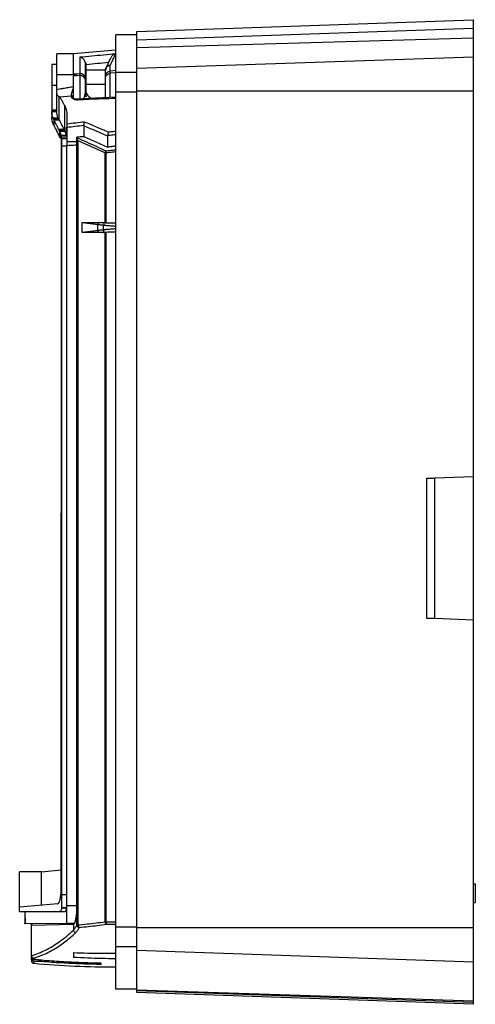
# Model space of a CAD drawing. Units: inches. Extents: x 0 to 17, y 0 to 11.
# Drawn here: x 8.4 to 9.3, y 4.4 to 6.3 of the extents above; entities that cross this region are included whole.
import ezdxf

# ---------------------------------------------------------------- set-up
doc = ezdxf.new("R2010")
doc.units = ezdxf.units.IN
doc.header["$LTSCALE"] = 0.935
doc.header["$MEASUREMENT"] = 0
doc.layers.get('0').update_dxf_attribs({"linetype": 'CONTINUOUS'})

msp = doc.modelspace()

# ---------------------------------------------------------------- linework, layer by layer
at = {"color": 7, "linetype": 'Continuous'}
for p, q in [((8.634, 6.2783), (9.3007, 6.3016)), ((9.3007, 4.3554), (9.3007, 6.3016)), ((8.5923, 6.1585), (8.5923, 6.2717)), ((8.634, 6.2717), (8.5923, 6.2717)), ((8.634, 6.2617), (9.3007, 6.285)), ((8.634, 4.3787), (8.634, 6.2783)), ((9.3007, 6.2653), (8.634, 6.2457)), ((8.4757, 6.1211), (8.4757, 6.2342)), ((8.509, 6.2342), (8.4757, 6.2342)), ((8.5923, 6.2415), (8.509, 6.2342)), ((8.509, 6.1937), (8.509, 6.2342)), ((8.634, 6.2056), (9.3007, 6.2283)), ((8.4657, 6.2129), (8.4657, 6.1098)), ((8.4757, 6.2129), (8.4657, 6.2129)), ((8.5215, 6.2273), (8.5215, 6.1447)), ((8.5323, 6.1858), (8.5323, 6.2156)), ((8.534, 6.1492), (8.534, 6.2156)), ((8.5733, 6.2062), (8.5826, 6.2262)), ((8.5815, 6.1478), (8.5815, 6.2118)), ((8.5145, 6.1928), (8.4757, 6.1928)), ((8.5215, 6.1948), (8.509, 6.1937)), ((8.5215, 6.191), (8.509, 6.1901)), ((8.509, 6.1478), (8.509, 6.1901)), ((8.534, 6.2026), (8.5723, 6.2026)), ((8.5723, 6.1474), (8.5723, 6.202)), ((8.5923, 6.2009), (8.5815, 6.2)), ((8.5923, 6.1964), (8.5815, 6.1956)), ((8.634, 6.1975), (8.5923, 6.1975)), ((8.4657, 6.1723), (8.4757, 6.1723)), ((8.534, 6.1851), (8.5322, 6.1851)), ((8.5323, 6.1632), (8.5323, 6.183)), ((8.534, 6.1739), (8.5723, 6.1739)), ((8.5044, 6.1502), (8.482, 6.1484)), ((8.5923, 4.3854), (8.5923, 6.1585)), ((8.634, 6.1585), (8.5923, 6.1585)), ((9.3007, 6.1602), (8.634, 6.1602)), ((8.4799, 6.1498), (8.4799, 6.1051)), ((8.4799, 6.1498), (8.482, 6.1484)), ((8.4914, 6.0825), (8.4914, 6.1319)), ((8.5095, 6.1468), (8.5091, 6.1476)), ((8.5111, 6.1455), (8.5095, 6.1468)), ((8.5137, 6.1447), (8.5111, 6.1455)), ((8.4657, 6.1235), (8.4757, 6.1235)), ((8.4657, 6.1211), (8.4757, 6.1211)), ((8.4657, 6.1199), (8.4757, 6.1199)), ((8.4957, 6.1151), (8.4957, 6.0537)), ((8.4682, 6.1076), (8.4787, 6.1076)), ((8.4693, 6.1051), (8.4799, 6.1051)), ((8.4699, 6.1039), (8.4699, 6.0935)), ((8.4699, 6.1039), (8.4806, 6.1039)), ((8.529, 6.0917), (8.529, 6.0706)), ((8.4794, 6.0854), (8.4901, 6.0854)), ((8.4807, 6.0825), (8.4914, 6.0825)), ((8.4814, 6.0811), (8.4814, 6.0706)), ((8.4814, 6.0811), (8.4921, 6.0811)), ((8.4843, 6.0733), (8.4946, 6.0733)), ((8.4949, 6.0721), (8.4949, 6.0892)), ((8.4848, 6.0677), (8.4827, 6.0677)), ((8.4846, 6.0721), (8.4949, 6.0721)), ((8.4847, 4.5875), (8.4848, 6.0677)), ((8.4957, 6.0677), (8.4851, 6.0677)), ((8.4857, 4.5464), (8.4857, 6.0677)), ((8.4857, 6.0667), (8.4957, 6.0667)), ((8.5157, 6.0601), (8.4957, 6.0601)), ((8.5157, 4.512), (8.5157, 6.0691)), ((8.5179, 4.5123), (8.5179, 6.0621)), ((8.5762, 6.0716), (8.5762, 6.0497)), ((8.4857, 6.0524), (8.4957, 6.0524)), ((8.4957, 4.5157), (8.4957, 6.0526)), ((8.5711, 6.0382), (8.5711, 5.9007)), ((8.5738, 6.0382), (8.5711, 6.0382)), ((8.5738, 6.0382), (8.5734, 6.0418)), ((8.5738, 5.9004), (8.5738, 6.0382)), ((8.5257, 5.9008), (8.5696, 5.9008)), ((8.5257, 5.8808), (8.5257, 5.9008)), ((8.5696, 5.8808), (8.5257, 5.8808)), ((8.5571, 5.8848), (8.5571, 5.8969)), ((8.5685, 5.886), (8.5685, 5.8957)), ((8.5711, 5.881), (8.5711, 4.5186)), ((8.5738, 4.5186), (8.5738, 5.8813)), ((9.2079, 5.3951), (9.224, 5.3957)), ((9.2079, 5.1183), (9.2079, 5.3951)), ((9.3007, 5.3983), (9.224, 5.3957)), ((9.224, 5.1177), (9.224, 5.3957)), ((9.224, 5.3957), (9.224, 5.3957)), ((9.3007, 5.3983), (9.3007, 5.3983)), ((9.224, 5.1177), (9.2079, 5.1183)), ((9.3007, 5.115), (9.224, 5.1177)), ((8.4457, 4.6175), (8.4023, 4.6175)), ((8.4023, 4.5389), (8.4023, 4.6175)), ((8.4457, 4.6175), (8.4847, 4.6209)), ((8.4457, 4.5514), (8.4457, 4.6175)), ((9.3007, 4.5934), (9.304, 4.5934)), ((9.304, 4.5934), (9.304, 4.5567)), ((8.4776, 4.5542), (8.4023, 4.5476)), ((8.4776, 4.5542), (8.4778, 4.5542)), ((8.4857, 4.5722), (8.4957, 4.5722)), ((9.3007, 4.5567), (9.304, 4.5567)), ((8.4023, 4.5389), (8.4915, 4.5388)), ((8.4123, 4.5389), (8.4123, 4.5157)), ((8.4857, 4.547), (8.4957, 4.547)), ((8.4857, 4.5464), (8.4957, 4.5464)), ((8.5156, 4.5501), (8.4957, 4.5501)), ((8.4123, 4.5255), (8.4137, 4.5255)), ((8.4137, 4.5144), (8.4137, 4.5255)), ((8.5114, 4.5178), (8.5103, 4.5152)), ((8.5738, 4.5186), (8.5711, 4.5186)), ((8.5738, 4.5186), (8.5738, 4.5138)), ((8.4943, 4.5151), (8.4137, 4.5144)), ((8.4257, 4.4454), (8.4257, 4.5142)), ((8.4257, 4.5137), (8.4257, 4.5137)), ((8.5085, 4.5132), (8.4257, 4.5109)), ((8.5101, 4.5149), (8.4949, 4.5148)), ((8.5103, 4.5152), (8.4957, 4.5152)), ((8.5103, 4.5151), (8.4957, 4.5151)), ((8.509, 4.5133), (8.509, 4.5022)), ((8.5103, 4.5152), (8.5101, 4.5149)), ((8.5157, 4.5123), (8.5179, 4.5123)), ((8.5205, 4.5071), (8.5205, 4.5074)), ((8.634, 4.5081), (8.5923, 4.5081)), ((8.634, 4.5075), (9.3007, 4.5075)), ((8.509, 4.4575), (8.509, 4.448)), ((8.634, 4.4691), (8.5923, 4.4691)), ((8.634, 4.4621), (9.3007, 4.4394)), ((8.4257, 4.4454), (8.4257, 4.4415)), ((8.4257, 4.4419), (8.4257, 4.4415)), ((8.4302, 4.4449), (8.4302, 4.4468)), ((8.4302, 4.4404), (8.4302, 4.4365)), ((8.4313, 4.4445), (8.4316, 4.4445)), ((8.4313, 4.4445), (8.4338, 4.4441)), ((8.4423, 4.4428), (8.4426, 4.4428)), ((8.4461, 4.4424), (8.4461, 4.4424)), ((8.5639, 4.4342), (8.5639, 4.4365)), ((8.634, 4.3854), (8.5923, 4.3854)), ((9.3007, 4.3619), (8.634, 4.3833)), ((9.3007, 4.3587), (8.634, 4.382)), ((9.3007, 4.3554), (8.634, 4.3787))]:
    msp.add_line(p, q, dxfattribs=at)
for points in [[(8.5376, 6.1457), (8.5169, 6.1444), (8.5137, 6.1447)], [(8.5923, 6.1483), (8.5665, 6.1471), (8.5376, 6.1457)], [(8.5156, 4.5495), (8.5149, 4.5387), (8.5139, 4.5296), (8.5127, 4.5225), (8.5114, 4.5178)], [(8.4257, 4.4499), (8.426, 4.4479), (8.4272, 4.4463)], [(8.4272, 4.4463), (8.4285, 4.4453), (8.4297, 4.4449), (8.4309, 4.4446), (8.4313, 4.4445)], [(8.4338, 4.4441), (8.4401, 4.4432), (8.4423, 4.4428)], [(8.4423, 4.4428), (8.4426, 4.4428), (8.4441, 4.4426), (8.4459, 4.4424), (8.4461, 4.4424)]]:
    msp.add_lwpolyline(points, dxfattribs=at)
for centre, radius, start, end in [((8.5823, 6.202), 0.01, 155, 180), ((8.4307, 4.4415), 0.005, 180.0005, 264.8279), ((8.5923, 6.2275), 1.7983, 264.8278, 270)]:
    msp.add_arc(centre, radius, start, end, dxfattribs=at)
for points, start_tangent, end_tangent in [([(8.5917, 6.234), (8.5683, 6.2317), (8.5449, 6.2295), (8.5215, 6.2273)], (-0.995491, -0.094861), (-0.995458, -0.095203)), ([(8.5917, 6.234), (8.5888, 6.2328), (8.5862, 6.231), (8.5842, 6.2288), (8.5826, 6.2262)], (-0.968433, -0.249275), (-0.422611, -0.906311)), ([(8.5917, 6.234), (8.5892, 6.2284), (8.5858, 6.2211)], (-0.421546, -0.906807), (-0.420774, -0.907166)), ([(8.5315, 6.2191), (8.5299, 6.2221), (8.5276, 6.2246), (8.5248, 6.2264), (8.5215, 6.2273)], (-0.341344, 0.939939), (-0.99615, 0.08766)), ([(8.5323, 6.2156), (8.5315, 6.2191)], (-0.078856, 0.996886), (-0.341344, 0.939939)), ([(8.534, 6.2156), (8.5331, 6.2156), (8.5323, 6.2156)], (-0.999999, 0.00158), (-0.999999, 0.001685)), ([(8.5783, 6.2169), (8.5561, 6.2148), (8.534, 6.2127)], (-0.995497, -0.09479), (-0.995477, -0.095002)), ([(8.573, 6.2055), (8.573, 6.2056), (8.575, 6.2087)], (0.356706, 0.934217), (0.678829, 0.734296)), ([(8.5733, 6.2062), (8.5752, 6.209), (8.5781, 6.211), (8.5815, 6.2118)], (0.422619, 0.906308), (0.996885, 0.078874)), ([(8.575, 6.2087), (8.5779, 6.2109)], (0.678829, 0.734296), (0.89863, 0.438708)), ([(8.5779, 6.2109), (8.5815, 6.2118)], (0.89863, 0.438708), (0.996275, 0.086234)), ([(8.5858, 6.2211), (8.5815, 6.2118)], (-0.420774, -0.907166), (-0.421465, -0.906845)), ([(8.5145, 6.1928), (8.5125, 6.193), (8.5107, 6.1932), (8.5095, 6.1934), (8.509, 6.1937)], (-0.996646, 0.081833), (0.000006, 1)), ([(8.509, 6.1901), (8.5095, 6.1909), (8.5107, 6.1916), (8.5125, 6.1922), (8.5145, 6.1928)], (0.000002, 1), (0.970315, 0.241843)), ([(8.5312, 6.1895), (8.5287, 6.1925), (8.5253, 6.1944), (8.5215, 6.1948)], (-0.466869, 0.884326), (-0.996302, -0.085924)), ([(8.5312, 6.1863), (8.5287, 6.189), (8.5253, 6.1906), (8.5215, 6.191)], (-0.509786, 0.860302), (-0.997074, -0.076441)), ([(8.5323, 6.1858), (8.5312, 6.1895)], (-0.090059, 0.995936), (-0.466869, 0.884326)), ([(8.5723, 6.202), (8.573, 6.2055)], (0, 1), (0.356706, 0.934217)), ([(8.5723, 6.1869), (8.5735, 6.191), (8.5768, 6.1942), (8.5815, 6.1956)], (-0.000001, 1), (0.997074, 0.076441)), ([(8.5723, 6.1901), (8.5735, 6.1948)], (0, 1), (0.477489, 0.878638)), ([(8.5735, 6.1948), (8.5768, 6.1984), (8.5815, 6.2)], (0.477489, 0.878638), (0.996302, 0.085924)), ([(8.5323, 6.183), (8.5312, 6.1863)], (-0.101201, 0.994866), (-0.509786, 0.860302)), ([(8.5323, 6.1853), (8.5322, 6.1851)], (-0.092258, -0.995735), (-0.134633, -0.990896)), ([(8.5322, 6.1851), (8.5323, 6.1841)], (0.044603, -0.999005), (0.017659, -0.999844)), ([(8.5323, 6.1858), (8.5323, 6.1855), (8.5323, 6.1853)], (-0.000006, -1), (-0.092258, -0.995735)), ([(8.5323, 6.1841), (8.5323, 6.183)], (0.017659, -0.999844), (-0.000002, -1)), ([(8.4868, 6.1652), (8.4757, 6.1633)], (-0.986172, -0.165726), (-0.98634, -0.164722)), ([(8.4757, 6.1559), (8.4761, 6.1538), (8.4776, 6.1517), (8.4799, 6.1498)], (0, -1), (0.838014, -0.545649)), ([(8.4887, 6.1655), (8.4868, 6.1652)], (-0.986143, -0.165899), (-0.986172, -0.165726)), ([(8.509, 6.169), (8.498, 6.1671), (8.4887, 6.1655)], (-0.985818, -0.16782), (-0.986143, -0.165899)), ([(8.509, 6.169), (8.507, 6.1626), (8.5052, 6.1567), (8.5039, 6.1513)], (-0.295702, -0.95528), (-0.189297, -0.98192)), ([(8.5064, 6.1508), (8.5039, 6.1513)], (-0.898874, 0.438207), (-0.997552, -0.069928)), ([(8.5039, 6.1513), (8.504, 6.1508), (8.5044, 6.1502)], (-0.189284, -0.981922), (0.72256, -0.691308)), ([(8.5069, 6.1499), (8.5041, 6.1502)], (-0.926539, 0.376198), (-0.996769, -0.080324)), ([(8.5041, 6.1502), (8.5045, 6.149), (8.5052, 6.1478), (8.5062, 6.1467), (8.5074, 6.1458), (8.5089, 6.1449)], (0.243207, -0.969974), (0.902913, -0.429823)), ([(8.5086, 6.1487), (8.5083, 6.1492), (8.5064, 6.1508)], (-0.417631, 0.908617), (-0.898874, 0.438207)), ([(8.5318, 6.1576), (8.5314, 6.1549), (8.5309, 6.1523), (8.5303, 6.1501), (8.5298, 6.148), (8.5292, 6.1461), (8.5289, 6.1452)], (-0.13433, -0.990937), (-0.329505, -0.944154)), ([(8.5323, 6.1632), (8.5321, 6.1604), (8.5318, 6.1576)], (-0.040019, -0.999199), (-0.13433, -0.990937)), ([(8.5323, 6.1632), (8.5323, 6.1603), (8.5325, 6.1575), (8.5328, 6.1547), (8.5333, 6.1519), (8.534, 6.1492)], (-0.000002, -1), (0.288168, -0.95758)), ([(8.534, 6.1576), (8.5351, 6.1552), (8.5364, 6.1531)], (0.375988, -0.926624), (0.562776, -0.826609)), ([(8.534, 6.1572), (8.5351, 6.155), (8.5364, 6.1531)], (0.400275, -0.916395), (0.605806, -0.795612)), ([(8.5364, 6.1531), (8.5373, 6.1518)], (0.562778, -0.826608), (0.60122, -0.799083)), ([(8.5373, 6.1518), (8.5385, 6.1502), (8.541, 6.1478), (8.5435, 6.146)], (0.601221, -0.799083), (0.86432, -0.502943)), ([(8.4914, 6.1319), (8.4883, 6.1375), (8.4852, 6.143), (8.482, 6.1484)], (-0.483241, 0.875487), (-0.505405, 0.862882)), ([(8.4914, 6.1319), (8.4937, 6.1268), (8.4952, 6.1211), (8.4957, 6.1151)], (0.483241, -0.875487), (0, -1)), ([(8.508, 6.1492), (8.5069, 6.1499)], (-0.737109, 0.675774), (-0.926539, 0.376198)), ([(8.5088, 6.1482), (8.508, 6.1492)], (-0.489592, 0.871951), (-0.737109, 0.675774)), ([(8.5091, 6.1476), (8.5088, 6.1482)], (-0.316501, 0.948592), (-0.489592, 0.871951)), ([(8.5089, 6.1449), (8.5107, 6.1442)], (0.902913, -0.429823), (0.954128, -0.2994)), ([(8.5107, 6.1442), (8.5127, 6.1437), (8.5149, 6.1435)], (0.954128, -0.2994), (0.998729, -0.050401)), ([(8.5149, 6.1435), (8.5172, 6.1435)], (0.998729, -0.050401), (0.997865, 0.065309)), ([(8.5172, 6.1444), (8.5172, 6.1435)], (-0.864743, 0.502215), (-0.018662, -0.999826)), ([(8.5172, 6.1435), (8.5398, 6.1447), (8.5648, 6.1456), (8.5923, 6.1465)], (0.997857, 0.065436), (0.999313, 0.037057)), ([(8.4663, 6.1137), (8.4657, 6.1199)], (-0.200849, 0.979622), (0, 1)), ([(8.4672, 6.1103), (8.4663, 6.1137)], (-0.305439, 0.952212), (-0.200849, 0.979622)), ([(8.4757, 6.1199), (8.4757, 6.1205), (8.4757, 6.1211)], (-0.04063, 0.999174), (0, 1)), ([(8.4787, 6.1076), (8.4766, 6.1137), (8.4757, 6.1199)], (-0.415411, 0.909634), (-0.04063, 0.999174)), ([(8.4658, 6.1073), (8.4657, 6.1098)], (-0.080442, 0.996759), (0, 1)), ([(8.4667, 6.1016), (8.4658, 6.1073)], (-0.251465, 0.967866), (-0.080442, 0.996759)), ([(8.4699, 6.0935), (8.4667, 6.1016)], (-0.462721, 0.886504), (-0.251465, 0.967866)), ([(8.4682, 6.1076), (8.4672, 6.1103)], (-0.380721, 0.92469), (-0.305439, 0.952212)), ([(8.4693, 6.1051), (8.4687, 6.1064), (8.4682, 6.1076)], (-0.436207, 0.899846), (-0.360896, 0.932606)), ([(8.4699, 6.1039), (8.4696, 6.1045), (8.4693, 6.1051)], (-0.467343, 0.884076), (-0.436207, 0.899846)), ([(8.4731, 6.0978), (8.4699, 6.1039)], (-0.4599, 0.887971), (-0.467343, 0.884076)), ([(8.4757, 6.0821), (8.4699, 6.0935)], (-0.449157, 0.893453), (-0.462721, 0.886504)), ([(8.4794, 6.0854), (8.4762, 6.0916), (8.4731, 6.0978)], (-0.445335, 0.895364), (-0.4599, 0.887971)), ([(8.4799, 6.1051), (8.4793, 6.1064), (8.4787, 6.1076)], (-0.468939, 0.88323), (-0.394427, 0.918927)), ([(8.4806, 6.1039), (8.4802, 6.1045), (8.4799, 6.1051)], (-0.467343, 0.884076), (-0.468939, 0.88323)), ([(8.4867, 6.0921), (8.4838, 6.0978), (8.4806, 6.1039)], (-0.453091, 0.891464), (-0.467343, 0.884076)), ([(8.4901, 6.0854), (8.4869, 6.0916), (8.4867, 6.0921)], (-0.445335, 0.895364), (-0.453091, 0.891464)), ([(8.5308, 6.0993), (8.5132, 6.0973), (8.4957, 6.0953)], (-0.993731, -0.111796), (-0.993709, -0.111996)), ([(8.529, 6.0923), (8.5123, 6.0904), (8.4957, 6.0885)], (-0.993767, -0.111475), (-0.993746, -0.111662)), ([(8.529, 6.0923), (8.5295, 6.0949), (8.5301, 6.0973), (8.5308, 6.0993)], (0.117879, 0.993028), (0.416373, 0.909194)), ([(8.529, 6.0923), (8.529, 6.0921), (8.529, 6.0919), (8.529, 6.0917)], (-0.117879, -0.993028), (0, -1)), ([(8.5762, 6.0716), (8.5528, 6.0818), (8.529, 6.0917)], (-0.915008, 0.403435), (-0.925789, 0.378041)), ([(8.578, 6.0791), (8.5546, 6.0893), (8.5308, 6.0993)], (-0.914205, 0.405252), (-0.925057, 0.379828)), ([(8.4765, 6.0805), (8.4757, 6.0821)], (-0.447197, 0.894436), (-0.449157, 0.893453)), ([(8.4772, 6.079), (8.4765, 6.0805)], (-0.445574, 0.895245), (-0.447197, 0.894436)), ([(8.4809, 6.0716), (8.4772, 6.079)], (-0.437168, 0.89938), (-0.445574, 0.895245)), ([(8.4807, 6.0825), (8.4801, 6.0839), (8.4794, 6.0854)], (-0.434277, 0.900779), (-0.421649, 0.906759)), ([(8.4814, 6.0811), (8.4811, 6.0818), (8.4807, 6.0825)], (-0.433554, 0.901128), (-0.434277, 0.900779)), ([(8.483, 6.0773), (8.4814, 6.0811)], (-0.34592, 0.938264), (-0.433554, 0.901128)), ([(8.4843, 6.0733), (8.483, 6.0773)], (-0.252827, 0.967512), (-0.34592, 0.938264)), ([(8.4844, 6.0727), (8.4843, 6.0733)], (-0.220321, 0.975427), (-0.248717, 0.968576)), ([(8.4846, 6.0721), (8.4844, 6.0727)], (-0.194688, 0.980865), (-0.220321, 0.975428)), ([(8.4914, 6.0825), (8.4907, 6.0839), (8.4901, 6.0854)], (-0.434277, 0.900779), (-0.421649, 0.906759)), ([(8.4916, 6.0821), (8.4914, 6.0825)], (-0.425052, 0.905169), (-0.434277, 0.900779)), ([(8.4917, 6.0818), (8.4916, 6.0821)], (-0.418281, 0.908318), (-0.425052, 0.905169)), ([(8.4921, 6.0811), (8.4917, 6.0818)], (-0.402184, 0.915559), (-0.418281, 0.908318)), ([(8.4926, 6.0798), (8.4921, 6.0811)], (-0.37277, 0.927924), (-0.402184, 0.915559)), ([(8.4946, 6.0733), (8.4935, 6.0773), (8.4926, 6.0798)], (-0.219514, 0.975609), (-0.37277, 0.927924)), ([(8.4949, 6.0721), (8.4948, 6.0725), (8.4947, 6.0729), (8.4946, 6.0733)], (-0.165604, 0.986192), (-0.215887, 0.976418)), ([(8.4949, 6.0892), (8.4952, 6.0875), (8.4954, 6.0858)], (0.200785, -0.979635), (0.111219, -0.993796)), ([(8.5763, 6.0723), (8.5762, 6.0721), (8.5762, 6.0719), (8.5762, 6.0716)], (-0.129211, -0.991617), (0, -1)), ([(8.578, 6.0791), (8.5773, 6.0772), (8.5767, 6.0749), (8.5763, 6.0723)], (-0.407543, -0.913186), (-0.129211, -0.991617)), ([(8.5923, 6.0741), (8.587, 6.0735), (8.5816, 6.0729), (8.5763, 6.0723)], (-0.993437, -0.114382), (-0.993425, -0.114486)), ([(8.5923, 6.0808), (8.5876, 6.0802), (8.5828, 6.0797), (8.578, 6.0791)], (-0.993395, -0.114745), (-0.993384, -0.114839)), ([(8.4814, 6.0706), (8.4809, 6.0716)], (-0.435951, 0.899971), (-0.437168, 0.89938)), ([(8.4819, 6.0696), (8.4814, 6.0706)], (-0.414179, 0.910195), (-0.435951, 0.899971)), ([(8.4823, 6.0687), (8.4819, 6.0696)], (-0.392017, 0.919958), (-0.414179, 0.910195)), ([(8.4827, 6.0677), (8.4823, 6.0687)], (-0.369479, 0.929239), (-0.392017, 0.919958)), ([(8.4849, 6.07), (8.4846, 6.0721)], (-0.130791, 0.99141), (-0.194689, 0.980865)), ([(8.4851, 6.0677), (8.4849, 6.07)], (-0.086118, 0.996285), (-0.130791, 0.99141)), ([(8.5157, 6.0535), (8.5123, 6.0533), (8.4957, 6.0526)], (-0.998196, -0.060037), (-1, 0)), ([(8.529, 6.0706), (8.5223, 6.0698), (8.5157, 6.0691)], (-0.993604, -0.112924), (-0.993594, -0.113006)), ([(8.5157, 6.0681), (8.516, 6.0662)], (0, -1), (0.311024, -0.950402)), ([(8.5734, 6.0418), (8.5544, 6.0507), (8.5352, 6.0594), (8.5157, 6.0681)], (-0.90388, 0.427787), (-0.918636, 0.395105)), ([(8.516, 6.0662), (8.5168, 6.0642), (8.5179, 6.0621)], (0.311024, -0.950402), (0.507442, -0.861686)), ([(8.5711, 6.0382), (8.5536, 6.0463), (8.5359, 6.0543), (8.5179, 6.0621)], (-0.904725, 0.425995), (-0.918227, 0.396054)), ([(8.529, 6.0706), (8.5528, 6.0603), (8.5762, 6.0497)], (0.92016, -0.391542), (0.908559, -0.417756)), ([(8.5711, 6.0382), (8.5717, 6.0396), (8.5725, 6.0408), (8.5734, 6.0418)], (0.314992, 0.949094), (0.73696, 0.675937)), ([(8.5919, 6.044), (8.586, 6.0433), (8.5797, 6.0426), (8.5734, 6.0418)], (-0.993092, -0.117342), (-0.993075, -0.117484)), ([(8.5923, 6.0404), (8.5862, 6.0396), (8.58, 6.0389), (8.5738, 6.0382)], (-0.993119, -0.117106), (-0.993103, -0.117247)), ([(8.5923, 6.0516), (8.5843, 6.0506), (8.5762, 6.0497)], (-0.993243, -0.116056), (-0.993229, -0.116171)), ([(8.5923, 6.0441), (8.5919, 6.044)], (-0.993092, -0.117339), (-0.993092, -0.117342)), ([(8.5257, 5.9008), (8.5368, 5.8995), (8.5473, 5.8983), (8.5571, 5.8969)], (0.993025, -0.117907), (0.9878, -0.155726)), ([(8.5598, 5.9008), (8.5586, 5.9003), (8.5576, 5.8989), (8.5571, 5.8969)], (-1, -0.000018), (-0.08428, -0.996442)), ([(8.5685, 5.9008), (8.5687, 5.9002), (8.5687, 5.8983)], (1, -0.000112), (-0.023028, -0.999735)), ([(8.5687, 5.8983), (8.5685, 5.8957)], (-0.023028, -0.999735), (-0.116464, -0.993195)), ([(8.5696, 5.9008), (8.5704, 5.9008)], (1, -0.000008), (0.996822, -0.079666)), ([(8.5704, 5.9008), (8.5711, 5.9007)], (0.996822, -0.079666), (0.988069, -0.154014)), ([(8.5711, 5.9007), (8.5717, 5.9006)], (0.988069, -0.154014), (0.97609, -0.217367)), ([(8.5717, 5.9006), (8.5723, 5.9005)], (0.97609, -0.217367), (0.960451, -0.27845)), ([(8.5723, 5.9005), (8.5731, 5.9004)], (0.999428, -0.033817), (0.999426, -0.03389)), ([(8.5731, 5.9004), (8.5738, 5.9004)], (0.999426, -0.033891), (0.999424, -0.033937)), ([(8.5738, 5.9004), (8.5828, 5.9001), (8.5923, 5.8998)], (0.999424, -0.033937), (0.999286, -0.037778)), ([(8.5571, 5.8848), (8.5473, 5.8834), (8.5368, 5.8822), (8.5257, 5.8808)], (-0.987804, -0.155702), (-0.99302, -0.117945)), ([(8.5571, 5.8969), (8.5587, 5.8967), (8.5604, 5.8965), (8.5623, 5.8963), (8.5643, 5.8961), (8.5663, 5.8959), (8.5685, 5.8957)], (0.992868, -0.119217), (0.996718, -0.080952)), ([(8.5685, 5.886), (8.5663, 5.8858), (8.5643, 5.8856), (8.5623, 5.8854), (8.5604, 5.8852), (8.5587, 5.885), (8.5571, 5.8848)], (-0.996718, -0.080952), (-0.992871, -0.119193)), ([(8.5598, 5.8808), (8.5586, 5.8814), (8.5576, 5.8828), (8.5571, 5.8848)], (-1, -0.000018), (-0.084275, 0.996443)), ([(8.5685, 5.8957), (8.5711, 5.8954)], (0.993195, -0.116466), (0.994115, -0.108329)), ([(8.5711, 5.8863), (8.5685, 5.886)], (-0.994115, -0.108329), (-0.993195, -0.116466)), ([(8.5687, 5.8834), (8.5685, 5.886)], (-0.02303, 0.999735), (-0.116458, 0.993196)), ([(8.5685, 5.8808), (8.5687, 5.8815), (8.5687, 5.8834)], (1, -0.000112), (-0.02303, 0.999735)), ([(8.5704, 5.8809), (8.5696, 5.8808)], (-0.996826, -0.079615), (-1, 0.000009)), ([(8.5711, 5.881), (8.5704, 5.8809)], (-0.988071, -0.153997), (-0.996826, -0.079615)), ([(8.5711, 5.8954), (8.5738, 5.8951)], (0.994115, -0.108329), (0.99489, -0.100961)), ([(8.5738, 5.8866), (8.5711, 5.8863)], (-0.994891, -0.100958), (-0.994115, -0.108329)), ([(8.5717, 5.8811), (8.5711, 5.881)], (-0.976036, -0.217609), (-0.988071, -0.153997)), ([(8.5723, 5.8812), (8.5717, 5.8811)], (-0.960455, -0.278435), (-0.976036, -0.217609)), ([(8.5738, 5.8813), (8.5731, 5.8813), (8.5723, 5.8812)], (-0.999424, -0.033937), (-0.999428, -0.033817)), ([(8.5738, 5.8951), (8.576, 5.8949), (8.584, 5.8942), (8.5923, 5.8935)], (0.99489, -0.100961), (0.996307, -0.085866)), ([(8.5923, 5.8882), (8.5839, 5.8875), (8.576, 5.8868), (8.5738, 5.8866)], (-0.996307, -0.085866), (-0.994891, -0.100958)), ([(8.5923, 5.8819), (8.5828, 5.8816), (8.5738, 5.8813)], (-0.999286, -0.037778), (-0.999424, -0.033937)), ([(8.4834, 4.5678), (8.4844, 4.5772)], (0.159191, 0.987248), (0.066338, 0.997797)), ([(8.4844, 4.5772), (8.4847, 4.5879)], (0.066338, 0.997797), (0, 1)), ([(8.4778, 4.5542), (8.4798, 4.5557), (8.4818, 4.5604), (8.4834, 4.5678)], (0.999926, 0.012153), (0.159191, 0.987248)), ([(8.4857, 4.5464), (8.4843, 4.5423), (8.4828, 4.5397), (8.4812, 4.5388)], (-0.246122, -0.969239), (-1, 0.000063)), ([(8.4915, 4.5388), (8.4931, 4.5397), (8.4946, 4.5423), (8.4957, 4.5457)], (1, -0.000063), (0.266065, 0.963955)), ([(8.5149, 4.5387), (8.5148, 4.5378), (8.5145, 4.5341), (8.5141, 4.5307), (8.5136, 4.5275), (8.5131, 4.5246), (8.5126, 4.522)], (-0.086234, -0.996275), (-0.211792, -0.977315)), ([(8.4124, 4.5144), (8.4123, 4.515), (8.4123, 4.5157)], (-0.136775, 0.990602), (0, 1)), ([(8.4949, 4.5152), (8.4951, 4.5152), (8.4953, 4.5153)], (0.968096, 0.25058), (0.921771, 0.387736)), ([(8.4957, 4.5157), (8.4956, 4.5155), (8.4953, 4.5153)], (-0.000002, -1), (-0.921771, -0.387736)), ([(8.5121, 4.5197), (8.5115, 4.5177), (8.5109, 4.516), (8.5103, 4.5148), (8.5096, 4.5138)], (-0.253935, -0.967221), (-0.664009, -0.747724)), ([(8.5126, 4.522), (8.5121, 4.5197)], (-0.211792, -0.977315), (-0.253935, -0.967221)), ([(8.5179, 4.5123), (8.5357, 4.5142), (8.5534, 4.5163), (8.5711, 4.5186)], (0.994924, 0.100627), (0.990518, 0.137384)), ([(8.5711, 4.5186), (8.5716, 4.5164), (8.5725, 4.5147), (8.5738, 4.5138)], (0.048715, -0.998813), (0.926236, -0.376944)), ([(8.5738, 4.5186), (8.5831, 4.5186), (8.5923, 4.5185)], (0.999944, -0.010601), (1, -0.000001)), ([(8.4137, 4.5144), (8.4131, 4.5144), (8.4127, 4.5144), (8.4124, 4.5144)], (-0.999962, -0.008664), (-0.9994, -0.034642)), ([(8.4257, 4.5137), (8.4257, 4.5136), (8.4257, 4.5135), (8.4258, 4.5133), (8.4258, 4.5132), (8.4259, 4.513), (8.426, 4.5129), (8.4262, 4.5129), (8.4265, 4.5132), (8.4272, 4.5137), (8.428, 4.514)], (0.082797, -0.996566), (0.947166, 0.320744)), ([(8.4257, 4.4517), (8.4536, 4.4627), (8.4814, 4.4795), (8.509, 4.5022)], (0.961168, 0.275965), (0.732189, 0.681101)), ([(8.4946, 4.5151), (8.4943, 4.5151)], (-0.99061, -0.136718), (-0.999962, -0.008664)), ([(8.4949, 4.5152), (8.4946, 4.5151)], (-0.966016, -0.258484), (-0.99061, -0.136718)), ([(8.5079, 4.4922), (8.5137, 4.4973)], (0.749116, 0.662438), (0.732579, 0.680682)), ([(8.5085, 4.5132), (8.5087, 4.5141), (8.5093, 4.5147), (8.5101, 4.5149)], (-0.001181, 0.999999), (0.999962, 0.008743)), ([(8.5087, 4.5133), (8.5085, 4.5132)], (-0.990619, -0.136654), (-0.99961, -0.027919)), ([(8.509, 4.5133), (8.5087, 4.5133)], (-0.970567, -0.240829), (-0.990619, -0.136654)), ([(8.509, 4.5133), (8.5092, 4.5141), (8.5098, 4.5148), (8.5101, 4.5149)], (0.000005, 1), (0.938298, 0.345828)), ([(8.5096, 4.5138), (8.509, 4.5133)], (-0.664009, -0.747724), (-0.884242, -0.467029)), ([(8.5153, 4.5113), (8.5123, 4.507), (8.509, 4.5023)], (-0.558251, -0.829672), (-0.586074, -0.810258)), ([(8.5137, 4.4974), (8.5114, 4.4981), (8.5097, 4.4999), (8.509, 4.5023)], (-0.997018, 0.077171), (0, 1)), ([(8.5205, 4.5071), (8.5171, 4.5021), (8.5137, 4.4973)], (-0.557026, -0.830495), (-0.586712, -0.809796)), ([(8.5157, 4.5119), (8.5153, 4.5113)], (-0.556764, -0.830671), (-0.558251, -0.829672)), ([(8.5157, 4.5123), (8.5163, 4.5099), (8.5181, 4.5081), (8.5205, 4.5074)], (0, -1), (0.999238, -0.039034)), ([(8.5205, 4.5071), (8.5181, 4.5078), (8.5163, 4.5096), (8.5157, 4.512)], (-0.998547, 0.053894), (0, 1)), ([(8.5179, 4.5123), (8.5184, 4.5101)], (0.071122, -0.997468), (0.317484, -0.948264)), ([(8.5184, 4.5101), (8.5193, 4.5083)], (0.317484, -0.948264), (0.615886, -0.787835)), ([(8.5193, 4.5083), (8.5205, 4.5074)], (0.615886, -0.787835), (0.938563, -0.345107)), ([(8.5205, 4.5074), (8.5383, 4.5093), (8.556, 4.5114), (8.5738, 4.5138)], (0.994942, 0.100452), (0.990543, 0.137201)), ([(8.5738, 4.5138), (8.583, 4.5137), (8.5923, 4.5137)], (0.999944, -0.0106), (1, 0)), ([(8.4302, 4.4468), (8.4582, 4.4578), (8.486, 4.4746), (8.5079, 4.4922)], (0.961091, 0.276231), (0.749116, 0.662438)), ([(8.509, 4.4575), (8.5368, 4.4568), (8.5645, 4.4564), (8.5923, 4.4565)], (0.999366, -0.0356), (0.999936, 0.011332)), ([(8.4257, 4.4518), (8.4263, 4.4494), (8.4279, 4.4476)], (0, -1), (0.834179, -0.551493)), ([(8.4257, 4.4499), (8.4262, 4.4477)], (0, -1), (0.438027, -0.898962)), ([(8.426, 4.4454), (8.4257, 4.4454)], (-0.987296, 0.158895), (0.002514, -0.999997)), ([(8.4257, 4.4447), (8.4257, 4.4454)], (-0.133654, 0.991028), (0, 1)), ([(8.4261, 4.4432), (8.4257, 4.4447)], (-0.425719, 0.904855), (-0.133654, 0.991028)), ([(8.4285, 4.4454), (8.427, 4.4454), (8.426, 4.4454)], (-0.999807, 0.019628), (-0.987296, 0.158895)), ([(8.4278, 4.4413), (8.4263, 4.443), (8.4261, 4.4432)], (-0.815534, 0.578709), (-0.425719, 0.904855)), ([(8.4262, 4.4477), (8.4263, 4.4475), (8.4265, 4.4471)], (0.438027, -0.898962), (0.550849, -0.834605)), ([(8.4265, 4.4471), (8.4278, 4.4458)], (0.550849, -0.834605), (0.81476, -0.579799)), ([(8.4278, 4.4458), (8.4279, 4.4457), (8.4302, 4.4449)], (0.81476, -0.579799), (0.995949, -0.089921)), ([(8.4302, 4.4404), (8.4279, 4.4412), (8.4278, 4.4413)], (-0.995938, 0.090043), (-0.815534, 0.578709)), ([(8.4279, 4.4476), (8.4302, 4.4468)], (0.834179, -0.551493), (0.995189, -0.097973)), ([(8.4286, 4.4441), (8.4285, 4.4454)], (-0.170011, 0.985442), (0.019295, 0.999814)), ([(8.4289, 4.4431), (8.4286, 4.4441)], (-0.337422, 0.941354), (-0.170011, 0.985442)), ([(8.4316, 4.4404), (8.43, 4.4413), (8.4289, 4.4431)], (-0.990494, 0.137554), (-0.337422, 0.941354)), ([(8.4316, 4.4445), (8.4309, 4.4447), (8.4304, 4.4448), (8.4302, 4.4449)], (-0.987216, 0.159391), (0.002119, 0.999998)), ([(8.4316, 4.4404), (8.4309, 4.4405), (8.4304, 4.4404), (8.4302, 4.4404)], (-0.999226, 0.039335), (0.00241, -0.999997)), ([(8.4426, 4.4428), (8.4371, 4.4436), (8.4316, 4.4445)], (-0.988675, 0.150075), (-0.987213, 0.159409)), ([(8.4371, 4.4402), (8.4316, 4.4404)], (-0.999403, 0.034542), (-0.999226, 0.039329)), ([(8.4422, 4.4401), (8.4371, 4.4402)], (-0.999546, 0.030124), (-0.999403, 0.034542)), ([(8.4398, 4.4427), (8.4397, 4.4432)], (-0.341776, 0.939781), (-0.258962, 0.965888)), ([(8.4426, 4.4401), (8.441, 4.4409), (8.4398, 4.4427)], (-0.99088, 0.134745), (-0.341776, 0.939781)), ([(8.4426, 4.4401), (8.4422, 4.4401)], (-0.999557, 0.029754), (-0.999546, 0.030124)), ([(8.4461, 4.4424), (8.4448, 4.4425), (8.4436, 4.4427), (8.4426, 4.4428)], (-0.99658, 0.08263), (-0.988672, 0.150092)), ([(8.4436, 4.44), (8.4426, 4.4401)], (-0.998687, 0.051229), (-0.999558, 0.029745)), ([(8.4461, 4.4398), (8.4448, 4.4399), (8.4436, 4.44)], (-0.996754, 0.080513), (-0.998687, 0.051229)), ([(8.4461, 4.4398), (8.4461, 4.4406), (8.4462, 4.4424)], (-0.232546, 0.972585), (0.04951, 0.998774)), ([(8.5589, 4.4366), (8.5246, 4.4376), (8.4853, 4.4396), (8.4461, 4.4424)], (-0.999804, 0.019793), (-0.996579, 0.082641)), ([(8.5639, 4.4342), (8.5246, 4.4352), (8.4853, 4.4371), (8.4461, 4.4398)], (-0.999889, 0.014881), (-0.996754, 0.080507)), ([(8.5923, 4.4453), (8.5645, 4.4458), (8.5368, 4.4467), (8.509, 4.448)], (-0.999962, 0.008685), (-0.998463, 0.055429)), ([(8.5639, 4.4365), (8.5589, 4.4366)], (-0.999856, 0.016979), (-0.999804, 0.019793)), ([(8.5599, 4.4366), (8.5618, 4.4348), (8.5633, 4.4343)], (0.558279, -0.829653), (0.980353, -0.19725)), ([(8.5633, 4.4343), (8.5639, 4.4342)], (0.980353, -0.19725), (0.997642, -0.068635))]:
    msp.add_spline(points, degree=3, dxfattribs=dict(at, start_tangent=start_tangent, end_tangent=end_tangent))

doc.saveas('drawing.dxf')
